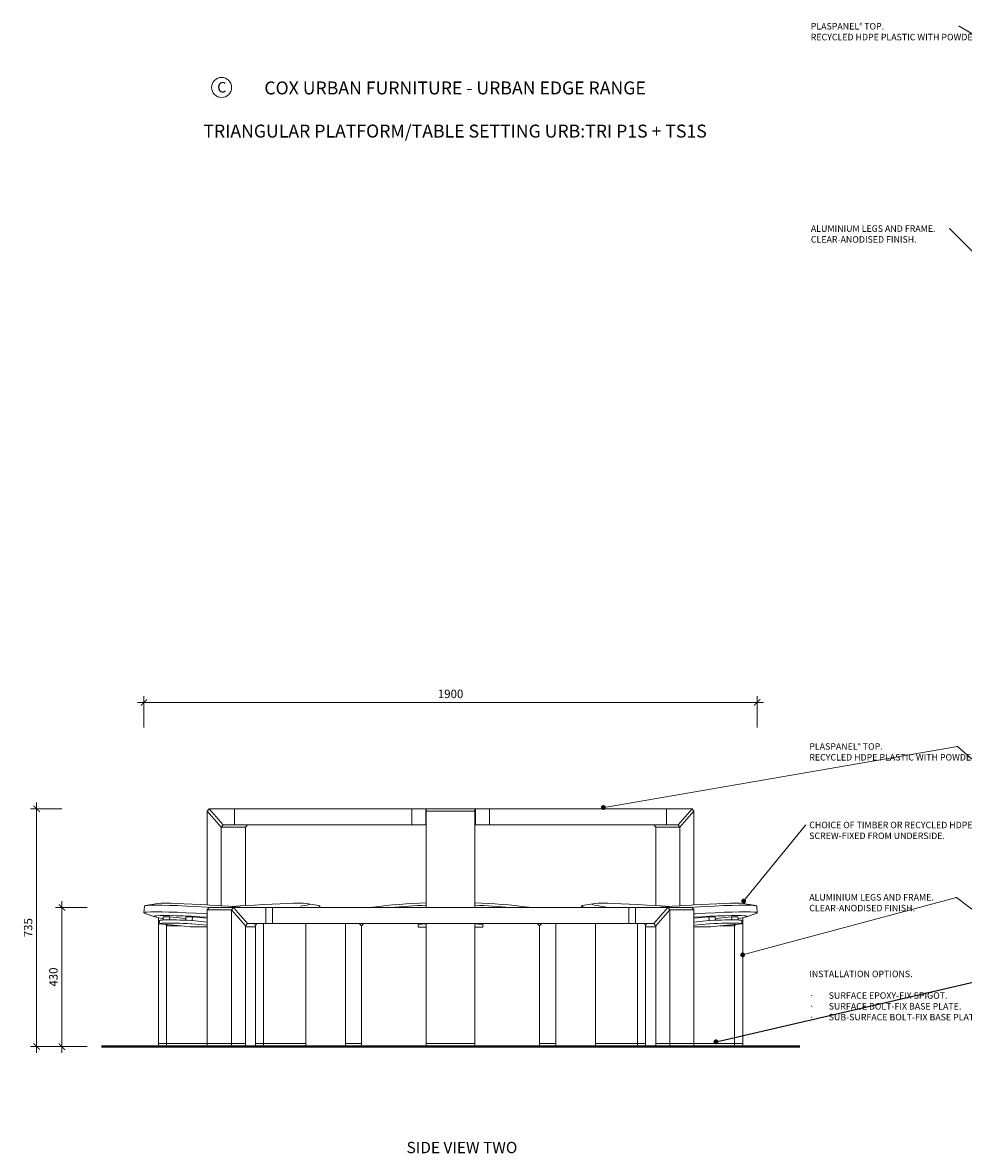
# Model space of a CAD drawing. Units: millimetres. Extents: x -26077 to 431651, y -66327 to 142901.
# Drawn here: x 65240 to 68147, y 42810 to 46305 of the extents above; entities that cross this region are included whole.
import ezdxf
from ezdxf import colors
from ezdxf.entities.mleader import LeaderData, LeaderLine
from ezdxf.math import Vec2, Vec3

# ---------------------------------------------------------------- set-up
doc = ezdxf.new("R2010")
doc.units = ezdxf.units.MM
doc.header["$MEASUREMENT"] = 0
doc.linetypes.add('CENTER', pattern=[2, 1.25, -0.25, 0.25, -0.25])
doc.linetypes.add('LT_0', pattern=[0])
for name, color, linetype, lineweight in [('Battens', 7, 'Continuous', 15), ('Bumper', 7, 'Continuous', 13), ('Dimensions', 7, 'Continuous', 15), ('Furniture', 7, 'Continuous', 20), ('Ground', 7, 'Continuous', 40), ('NOTES', 7, 'Continuous', 9), ('TABLE LEG FRAME', 7, 'Continuous', 18)]:
    doc.layers.add(name, color=color, linetype=linetype, lineweight=lineweight)
doc.styles.add('NOTES - 2.0mm', font='arial.ttf', dxfattribs={"height": 2})
doc.styles.add('NOTES - 2.5mm', font='arial.ttf', dxfattribs={"height": 2.5})
doc.styles.add('NOTES - 3.5mm', font='arial.ttf', dxfattribs={"height": 3.5})
doc.dimstyles.new('Annotative', dxfattribs={"dimscale": 0, "dimtxt": 2, "dimasz": 1.5, "dimexe": 1.5, "dimexo": 0.0625, "dimgap": 1, "dimtad": 1, "dimdec": 1, "dimrnd": 0.5, "dimdsep": 46, "dimtxsty": 'NOTES - 2.0mm', "dimblk": 'ARCHTICK', "dimcen": 0.09, "dimdle": 1.5, "dimclrd": 256, "dimclre": 256, "dimclrt": 256, "dimadec": 0, "dimazin": 0, "dimtfac": 1, "dimtdec": 1, "dimtofl": 0, "dimtmove": 0, "dimatfit": 3, "dimldrblk": 'DOT', "dimfxl": 6, "dimfxlon": 1, "dimtolj": 1, "dimtzin": 0, "dimlwd": -1, "dimlwe": -1, "dimarcsym": 0})

# ---------------------------------------------------------------- blocks, each defined once
blk = doc.blocks.new('_ArchTick')
at = {"color": 0, "linetype": 'ByBlock', "const_width": 0.15}
blk.add_lwpolyline([(-0.5, -0.5), (0.5, 0.5)], dxfattribs=at)
blk = doc.blocks.new('*D2132')
at = {"layer": 'Defpoints', "color": 0, "linetype": 'Continuous', "ltscale": 5, "transparency": 16777216}
for p in [(67509.5, 44203.8), (65614.9, 43553.9), (67509.5, 43553.9)]:
    blk.add_point(p, dxfattribs=at)
at = {"layer": 'Dimensions', "ltscale": 5, "transparency": 16777216}
for p, q in [((65614.9, 44125.8), (65614.9, 44223.3)), ((67509.5, 44125.8), (67509.5, 44223.3)), ((65595.4, 44203.8), (67529, 44203.8))]:
    blk.add_line(p, q, dxfattribs=at)
at = {"layer": 'Dimensions', "linetype": 'Continuous', "ltscale": 5, "transparency": 16777216, "xscale": 19.5, "yscale": 19.5, "zscale": 19.5, "rotation": 180}
blk.add_blockref('_ArchTick', (65614.9, 44203.8), dxfattribs=at)
at = {"layer": 'Dimensions', "linetype": 'Continuous', "ltscale": 5, "transparency": 16777216, "xscale": 19.5, "yscale": 19.5, "zscale": 19.5}
blk.add_blockref('_ArchTick', (67509.5, 44203.8), dxfattribs=at)
at = {"layer": 'Dimensions', "linetype": 'Continuous', "ltscale": 5, "transparency": 16777216, "insert": (66562.2, 44230.1), "char_height": 26, "attachment_point": 5, "style": 'NOTES - 2.0mm'}
blk.add_mtext('\\A1;1900', dxfattribs=at)
blk = doc.blocks.new('_Dot')
at = {"color": 0, "linetype": 'ByBlock', "lineweight": -2}
blk.add_line((-0.5, 0), (-1, 0), dxfattribs=at)
at = {"color": 0, "linetype": 'ByBlock', "const_width": 0.5}
blk.add_lwpolyline([(-0.25, 0, 1), (0.25, 0, 1)], format="xyb", close=True, dxfattribs=at)
blk = doc.blocks.new('*D2133')
at = {"layer": 'Defpoints', "color": 0, "linetype": 'Continuous', "ltscale": 5, "transparency": 16777216}
for p in [(65816.3, 43875.1), (65283.3, 43140.1), (65814.6, 43140.1)]:
    blk.add_point(p, dxfattribs=at)
at = {"layer": 'Dimensions', "ltscale": 5, "transparency": 16777216}
for p, q in [((65283.3, 43894.6), (65283.3, 43120.6)), ((65361.3, 43875.1), (65263.8, 43875.1)), ((65361.3, 43140.1), (65263.8, 43140.1))]:
    blk.add_line(p, q, dxfattribs=at)
at = {"layer": 'Dimensions', "linetype": 'Continuous', "ltscale": 5, "transparency": 16777216, "xscale": 19.5, "yscale": 19.5, "zscale": 19.5}
for p, rotation in [((65283.3, 43875.1), 90), ((65283.3, 43140.1), 270)]:
    blk.add_blockref('_ArchTick', p, dxfattribs=dict(at, rotation=rotation))
at = {"layer": 'Dimensions', "linetype": 'Continuous', "ltscale": 5, "transparency": 16777216, "insert": (65257, 43507.6), "char_height": 26, "attachment_point": 5, "rotation": 90, "style": 'NOTES - 2.0mm'}
blk.add_mtext('\\A1;735', dxfattribs=at)
blk = doc.blocks.new('*D2134')
at = {"layer": 'Defpoints', "color": 0, "linetype": 'Continuous', "ltscale": 5, "transparency": 16777216}
for p in [(65663.2, 43570.1), (65361.3, 43140.1), (65659.7, 43140.1)]:
    blk.add_point(p, dxfattribs=at)
at = {"layer": 'Dimensions', "ltscale": 5, "transparency": 16777216}
for p, q in [((65361.3, 43589.6), (65361.3, 43120.6)), ((65439.3, 43570.1), (65341.8, 43570.1)), ((65439.3, 43140.1), (65341.8, 43140.1))]:
    blk.add_line(p, q, dxfattribs=at)
at = {"layer": 'Dimensions', "linetype": 'Continuous', "ltscale": 5, "transparency": 16777216, "xscale": 19.5, "yscale": 19.5, "zscale": 19.5}
for p, rotation in [((65361.3, 43570.1), 90), ((65361.3, 43140.1), 270)]:
    blk.add_blockref('_ArchTick', p, dxfattribs=dict(at, rotation=rotation))
at = {"layer": 'Dimensions', "linetype": 'Continuous', "ltscale": 5, "transparency": 16777216, "insert": (65335, 43355.1), "char_height": 26, "attachment_point": 5, "rotation": 90, "style": 'NOTES - 2.0mm'}
blk.add_mtext('\\A1;430', dxfattribs=at)

msp = doc.modelspace()

# ---------------------------------------------------------------- linework, layer by layer
at = {"layer": 'Battens', "linetype": 'Continuous', "lineweight": 13, "ltscale": 5}
for p, q in [((65992.1, 43875.12), (66562.23, 43875.12)), ((67132.36, 43875.12), (66562.23, 43875.12)), ((65992.1, 43570.12), (66562.23, 43570.12)), ((67132.36, 43570.12), (66562.23, 43570.12))]:
    msp.add_line(p, q, dxfattribs=at)
at = {"layer": 'Bumper', "linetype": 'Continuous', "ltscale": 5}
for p, q in [((65894.67, 43875.12), (65894.67, 43825.12)), ((66485.23, 43875.12), (66485.23, 43825.12)), ((66485.23, 43865.12), (66487.23, 43865.12)), ((66639.23, 43865.12), (66637.23, 43865.12)), ((66639.23, 43875.12), (66639.23, 43825.12)), ((67229.78, 43875.12), (67229.78, 43825.12)), ((65991.1, 43520.12), (65991.1, 43570.12)), ((67133.36, 43570.12), (67133.36, 43520.12))]:
    msp.add_line(p, q, dxfattribs=at)
at = {"layer": 'Bumper', "linetype": 'CENTER', "lineweight": 9, "ltscale": 0.3}
for p, q in [((66442.19, 43875.12), (66442.19, 43825.12)), ((66682.26, 43875.12), (66682.26, 43825.12)), ((66011.61, 43570.12), (66011.61, 43520.12)), ((67112.84, 43570.12), (67112.84, 43520.12))]:
    msp.add_line(p, q, dxfattribs=at)
at = {"layer": 'Furniture', "linetype": 'LT_0', "ltscale": 126.999995, "transparency": 33554687}
for p, q in [((65619.37, 43575.78), (65651.64, 43581.81)), ((65651.64, 43581.81), (65657.88, 43582.61)), ((65657.88, 43582.61), (65667.73, 43583.1)), ((65667.73, 43583.1), (65681.02, 43583.26)), ((65681.02, 43583.26), (65697.55, 43583.1)), ((65697.55, 43583.1), (65717.06, 43582.61)), ((65717.06, 43582.61), (65739.23, 43581.81)), ((65739.23, 43581.81), (65763.73, 43580.7)), ((65763.73, 43580.7), (65790.15, 43579.3)), ((65790.15, 43579.3), (65810.17, 43578.11)), ((65984.11, 43579.3), (65956.17, 43577.64)), ((66010.54, 43580.7), (65984.11, 43579.3)), ((66035.03, 43581.81), (66010.54, 43580.7)), ((66057.21, 43582.61), (66035.03, 43581.81)), ((66076.71, 43583.1), (66057.21, 43582.61)), ((66093.24, 43583.26), (66076.71, 43583.1)), ((66106.54, 43583.1), (66093.24, 43583.26)), ((66116.38, 43582.61), (66106.54, 43583.1)), ((66122.62, 43581.81), (66116.38, 43582.61)), ((66119.05, 43577.64), (66123.97, 43579.3)), ((66125.17, 43580.7), (66122.62, 43581.81)), ((66154.9, 43575.78), (66122.62, 43581.81)), ((66123.97, 43579.3), (66125.17, 43580.7)), ((66969.56, 43575.78), (67001.83, 43581.81)), ((66999.29, 43580.7), (67001.83, 43581.81)), ((67000.49, 43579.3), (66999.29, 43580.7)), ((67005.41, 43577.64), (67000.49, 43579.3)), ((67001.83, 43581.81), (67008.07, 43582.61)), ((67008.07, 43582.61), (67017.92, 43583.1)), ((67017.92, 43583.1), (67031.21, 43583.26)), ((67031.21, 43583.26), (67047.74, 43583.1)), ((67047.74, 43583.1), (67067.25, 43582.61)), ((67067.25, 43582.61), (67089.42, 43581.81)), ((67089.42, 43581.81), (67113.91, 43580.7)), ((67113.91, 43580.7), (67140.34, 43579.3)), ((67140.34, 43579.3), (67168.29, 43577.64)), ((67334.3, 43579.3), (67314.28, 43578.11)), ((67360.73, 43580.7), (67334.3, 43579.3)), ((67385.22, 43581.81), (67360.73, 43580.7)), ((67407.4, 43582.61), (67385.22, 43581.81)), ((67426.9, 43583.1), (67407.4, 43582.61)), ((67443.43, 43583.26), (67426.9, 43583.1)), ((67456.73, 43583.1), (67443.43, 43583.26)), ((67466.57, 43582.61), (67456.73, 43583.1)), ((67472.81, 43581.81), (67466.57, 43582.61)), ((67505.09, 43575.78), (67472.81, 43581.81)), ((65616.48, 43574.52), (65614.92, 43553.92)), ((65614.92, 43553.92), (65617.81, 43555.18)), ((65616.28, 43552.33), (65614.92, 43553.92)), ((65616.28, 43552.33), (65647.43, 43541.45)), ((65616.48, 43574.52), (65619.37, 43575.78)), ((65617.81, 43555.18), (65624.89, 43556.09)), ((65619.37, 43575.78), (65626.45, 43576.69)), ((65624.89, 43556.09), (65636.06, 43556.64)), ((65626.45, 43576.69), (65637.62, 43577.24)), ((65636.06, 43556.64), (65651.14, 43556.83)), ((65637.62, 43577.24), (65652.71, 43577.43)), ((65648.77, 43543.95), (65646.23, 43542.84)), ((65655.02, 43544.76), (65648.77, 43543.95)), ((65651.14, 43556.83), (65669.9, 43556.64)), ((65652.71, 43577.43), (65671.46, 43577.24)), ((65664.86, 43545.24), (65655.02, 43544.76)), ((65678.15, 43545.41), (65664.86, 43545.24)), ((65669.9, 43556.64), (65692.04, 43556.09)), ((65671.46, 43577.24), (65693.6, 43576.69)), ((65694.68, 43545.24), (65678.15, 43545.41)), ((65692.04, 43556.09), (65717.2, 43555.18)), ((65693.6, 43576.69), (65718.76, 43575.78)), ((65714.19, 43544.76), (65694.68, 43545.24)), ((65736.36, 43543.95), (65714.19, 43544.76)), ((65717.2, 43555.18), (65744.99, 43553.92)), ((65718.76, 43575.78), (65746.55, 43574.52)), ((65760.86, 43542.84), (65736.36, 43543.95)), ((65744.99, 43553.92), (65774.98, 43552.33)), ((65746.55, 43574.52), (65776.54, 43572.94)), ((65774.98, 43552.33), (65806.69, 43550.45)), ((65776.54, 43572.94), (65808.25, 43571.05)), ((65806.69, 43550.45), (65810.23, 43550.22)), ((65808.25, 43571.05), (65822.48, 43570.12)), ((65810.17, 43578.11), (65818.1, 43577.64)), ((65818.1, 43577.64), (65847.12, 43575.74)), ((65847.12, 43575.74), (65853.47, 43575.29)), ((65853.47, 43575.29), (65876.75, 43573.64)), ((65876.75, 43573.64), (65887.13, 43572.84)), ((65897.51, 43573.64), (65887.13, 43572.84)), ((65887.13, 43572.84), (65906.54, 43571.35)), ((65927.15, 43575.74), (65897.51, 43573.64)), ((65906.54, 43571.35), (65913.65, 43570.77)), ((65913.65, 43570.77), (65921.55, 43570.12)), ((65928.47, 43575.83), (65927.15, 43575.74)), ((65956.17, 43577.64), (65928.47, 43575.83)), ((66098.41, 43573.64), (66110.48, 43575.74)), ((66110.48, 43575.74), (66119.05, 43577.64)), ((66157.78, 43574.52), (66154.9, 43575.78)), ((66156.42, 43572.94), (66157.78, 43574.52)), ((66157.78, 43574.52), (66158.12, 43570.12)), ((66966.67, 43574.52), (66966.34, 43570.12)), ((66966.67, 43574.52), (66969.56, 43575.78)), ((66968.03, 43572.94), (66966.67, 43574.52)), ((66973.61, 43571.05), (66968.03, 43572.94)), ((66977.81, 43570.12), (66973.61, 43571.05)), ((67013.97, 43575.74), (67005.41, 43577.64)), ((67026.05, 43573.64), (67013.97, 43575.74)), ((67049.74, 43570.12), (67026.05, 43573.64)), ((67168.29, 43577.64), (67195.98, 43575.83)), ((67195.98, 43575.83), (67197.3, 43575.74)), ((67197.3, 43575.74), (67226.94, 43573.64)), ((67210.8, 43570.77), (67202.9, 43570.12)), ((67217.91, 43571.35), (67210.8, 43570.77)), ((67237.32, 43572.84), (67217.91, 43571.35)), ((67226.94, 43573.64), (67237.32, 43572.84)), ((67247.7, 43573.64), (67237.32, 43572.84)), ((67270.98, 43575.29), (67247.7, 43573.64)), ((67277.34, 43575.74), (67270.98, 43575.29)), ((67306.36, 43577.64), (67277.34, 43575.74)), ((67316.2, 43571.05), (67301.98, 43570.12)), ((67314.28, 43578.11), (67306.36, 43577.64)), ((67317.76, 43550.45), (67314.23, 43550.22)), ((67347.91, 43572.94), (67316.2, 43571.05)), ((67349.47, 43552.33), (67317.76, 43550.45)), ((67377.9, 43574.52), (67347.91, 43572.94)), ((67379.46, 43553.92), (67349.47, 43552.33)), ((67363.6, 43542.84), (67388.09, 43543.95)), ((67405.69, 43575.78), (67377.9, 43574.52)), ((67407.26, 43555.18), (67379.46, 43553.92)), ((67388.09, 43543.95), (67410.27, 43544.76)), ((67430.86, 43576.69), (67405.69, 43575.78)), ((67432.42, 43556.09), (67407.26, 43555.18)), ((67410.27, 43544.76), (67429.77, 43545.24)), ((67429.77, 43545.24), (67446.3, 43545.41)), ((67452.99, 43577.24), (67430.86, 43576.69)), ((67454.55, 43556.64), (67432.42, 43556.09)), ((67446.3, 43545.41), (67459.59, 43545.24)), ((67471.75, 43577.43), (67452.99, 43577.24)), ((67473.31, 43556.83), (67454.55, 43556.64)), ((67459.59, 43545.24), (67469.44, 43544.76)), ((67469.44, 43544.76), (67475.68, 43543.95)), ((67486.83, 43577.24), (67471.75, 43577.43)), ((67488.39, 43556.64), (67473.31, 43556.83)), ((67475.68, 43543.95), (67478.22, 43542.84)), ((67508.17, 43552.33), (67477.03, 43541.45)), ((67498, 43576.69), (67486.83, 43577.24)), ((67499.56, 43556.09), (67488.39, 43556.64)), ((67505.09, 43575.78), (67498, 43576.69)), ((67506.65, 43555.18), (67499.56, 43556.09)), ((67507.97, 43574.52), (67505.09, 43575.78)), ((67509.53, 43553.92), (67506.65, 43555.18)), ((67507.97, 43574.52), (67509.53, 43553.92)), ((67508.17, 43552.33), (67509.53, 43553.92)), ((65646.23, 43542.84), (65647.43, 43541.45)), ((65647.43, 43541.45), (65652.35, 43539.79)), ((65652.35, 43539.79), (65659.68, 43538.16)), ((65659.68, 43150.12), (65659.68, 43538.16)), ((65659.68, 43538.16), (65660.91, 43537.89)), ((65660.91, 43537.89), (65672.4, 43535.88)), ((65672.4, 43535.88), (65672.99, 43535.78)), ((65684.68, 43150.12), (65684.68, 43513.05)), ((65724.81, 43521.32), (65736.09, 43520.94)), ((65736.09, 43520.94), (65748.1, 43520.47)), ((65739.94, 43511.99), (65758.06, 43510.16)), ((65748.1, 43520.47), (65760.77, 43519.92)), ((65758.81, 43510.12), (65758.06, 43510.16)), ((65758.81, 43510.12), (65810.23, 43510.12)), ((65760.77, 43519.92), (65760.91, 43519.91)), ((65787.28, 43541.45), (65760.86, 43542.84)), ((65760.91, 43519.91), (65761.06, 43519.9)), ((65761.06, 43519.9), (65761.2, 43519.9)), ((65761.2, 43519.9), (65761.36, 43519.89)), ((65761.36, 43519.89), (65761.51, 43519.88)), ((65761.51, 43519.88), (65761.67, 43519.87)), ((65761.67, 43519.87), (65761.84, 43519.86)), ((65761.84, 43519.86), (65762, 43519.84)), ((65762, 43519.84), (65762.16, 43519.83)), ((65762.16, 43519.83), (65762.33, 43519.82)), ((65762.33, 43519.82), (65762.49, 43519.81)), ((65762.49, 43519.81), (65762.65, 43519.79)), ((65762.65, 43519.79), (65762.81, 43519.78)), ((65762.81, 43519.78), (65762.97, 43519.77)), ((65762.97, 43519.77), (65763.12, 43519.75)), ((65810.23, 43514.99), (65763.12, 43519.75)), ((65810.23, 43540.08), (65787.28, 43541.45)), ((65928.47, 43510.12), (65959.68, 43510.12)), ((65959.68, 43509.48), (65959.68, 43513.05)), ((65959.68, 43150.12), (65959.68, 43509.48)), ((65984.68, 43150.12), (65984.68, 43520.12)), ((66114.58, 43520.12), (66114.58, 43150.12)), ((67009.87, 43520.12), (67009.87, 43150.12)), ((67139.77, 43150.12), (67139.77, 43520.12)), ((67164.77, 43509.48), (67164.77, 43513.05)), ((67195.98, 43510.12), (67164.77, 43510.12)), ((67164.77, 43150.12), (67164.77, 43509.48)), ((67314.23, 43540.08), (67337.17, 43541.45)), ((67314.23, 43514.99), (67361.33, 43519.75)), ((67365.64, 43510.12), (67314.23, 43510.12)), ((67337.17, 43541.45), (67363.6, 43542.84)), ((67361.49, 43519.77), (67361.33, 43519.75)), ((67361.64, 43519.78), (67361.49, 43519.77)), ((67361.8, 43519.79), (67361.64, 43519.78)), ((67361.96, 43519.81), (67361.8, 43519.79)), ((67362.13, 43519.82), (67361.96, 43519.81)), ((67362.29, 43519.83), (67362.13, 43519.82)), ((67362.46, 43519.84), (67362.29, 43519.83)), ((67362.62, 43519.86), (67362.46, 43519.84)), ((67362.78, 43519.87), (67362.62, 43519.86)), ((67362.94, 43519.88), (67362.78, 43519.87)), ((67363.1, 43519.89), (67362.94, 43519.88)), ((67363.25, 43519.9), (67363.1, 43519.89)), ((67363.4, 43519.9), (67363.25, 43519.9)), ((67363.54, 43519.91), (67363.4, 43519.9)), ((67363.68, 43519.92), (67363.54, 43519.91)), ((67376.36, 43520.47), (67363.68, 43519.92)), ((67365.64, 43510.12), (67366.4, 43510.16)), ((67384.51, 43511.99), (67366.4, 43510.16)), ((67388.37, 43520.94), (67376.36, 43520.47)), ((67399.64, 43521.32), (67388.37, 43520.94)), ((67439.77, 43150.12), (67439.77, 43513.05)), ((67452.06, 43535.88), (67451.47, 43535.78)), ((67463.54, 43537.89), (67452.06, 43535.88)), ((67464.77, 43538.16), (67463.54, 43537.89)), ((67472.1, 43539.79), (67464.77, 43538.16)), ((67464.77, 43150.12), (67464.77, 43538.16)), ((67477.03, 43541.45), (67472.1, 43539.79)), ((67478.22, 43542.84), (67477.03, 43541.45))]:
    msp.add_line(p, q, dxfattribs=at)
at = {"layer": 'Furniture'}
for p, q in [((66804.42, 43570.12), (66802.64, 43571.09)), ((66237.23, 43140.12), (66237.23, 43520.12)), ((66280.16, 43520.12), (66287.23, 43513.05)), ((66287.23, 43513.05), (66294.3, 43520.12)), ((66287.23, 43513.05), (66287.23, 43140.12)), ((66837.23, 43513.05), (66830.16, 43520.12)), ((66844.3, 43520.12), (66837.23, 43513.05)), ((66837.23, 43513.05), (66837.23, 43140.12)), ((66887.23, 43140.12), (66887.23, 43520.12))]:
    msp.add_line(p, q, dxfattribs=at)
at = {"layer": 'Furniture', "linetype": 'Continuous', "lineweight": 9, "ltscale": 5}
for p, q in [((67143.31, 43570.12), (67143.31, 43570.12)), ((67143.31, 43570.12), (67143.31, 43570.12)), ((65684.68, 43513.05), (65682.3, 43517.82)), ((65686.83, 43517.36), (65684.68, 43513.05)), ((65959.68, 43513.05), (65963.21, 43520.12)), ((67164.77, 43513.05), (67161.24, 43520.12)), ((67437.62, 43517.36), (67439.77, 43513.05)), ((67439.77, 43513.05), (67442.15, 43517.82))]:
    msp.add_line(p, q, dxfattribs=at)
at = {"layer": 'Furniture', "linetype": 'LT_0', "lineweight": 9, "ltscale": 126.999995, "transparency": 33554687}
for p, q in [((65662.18, 43519.92), (65662.93, 43529.91)), ((65662.18, 43519.92), (65662.22, 43519.89)), ((65662.22, 43519.89), (65662.19, 43519.9)), ((65662.25, 43519.88), (65662.22, 43519.89)), ((65662.3, 43519.87), (65662.25, 43519.88)), ((65662.36, 43519.86), (65662.3, 43519.87)), ((65662.42, 43519.84), (65662.36, 43519.86)), ((65662.5, 43519.83), (65662.42, 43519.84)), ((65662.5, 43519.83), (65663.84, 43520.47)), ((65662.59, 43519.82), (65662.5, 43519.83)), ((65662.68, 43519.81), (65662.59, 43519.82)), ((65662.78, 43519.79), (65662.68, 43519.81)), ((65662.9, 43519.78), (65662.78, 43519.79)), ((65663.02, 43519.77), (65662.9, 43519.78)), ((65662.93, 43529.91), (65664.6, 43530.47)), ((65663.14, 43519.75), (65663.02, 43519.77)), ((65663.14, 43519.75), (65681.39, 43517.91)), ((65663.84, 43520.47), (65666.59, 43520.94)), ((65664.6, 43530.47), (65667.35, 43530.94)), ((65666.59, 43520.94), (65670.4, 43521.32)), ((65667.35, 43530.94), (65671.16, 43531.32)), ((65670.4, 43521.32), (65675.26, 43521.6)), ((65671.16, 43531.32), (65673.77, 43531.47)), ((65672.99, 43535.78), (65674.08, 43535.62)), ((65673.88, 43532.92), (65673.77, 43531.47)), ((65673.77, 43531.47), (65676.02, 43531.6)), ((65674.08, 43535.62), (65673.88, 43532.92)), ((65674.51, 43541.23), (65674.08, 43535.62)), ((65674.51, 43541.23), (65694.51, 43541.23)), ((65675.26, 43521.6), (65681.15, 43521.79)), ((65676.02, 43531.6), (65681.91, 43531.79)), ((65681.15, 43521.79), (65688.04, 43521.89)), ((65681.39, 43517.91), (65687.02, 43517.34)), ((65681.91, 43531.79), (65688.8, 43531.89)), ((65687.02, 43517.34), (65739.94, 43511.99)), ((65688.04, 43521.89), (65691.96, 43521.89)), ((65688.8, 43531.89), (65692.72, 43531.89)), ((65691.96, 43521.89), (65695.89, 43521.89)), ((65692.72, 43531.89), (65693.8, 43531.89)), ((65694.51, 43541.23), (65693.8, 43531.89)), ((65693.8, 43531.89), (65696.65, 43531.89)), ((65694.51, 43541.23), (65744.13, 43536.22)), ((65695.89, 43521.89), (65704.66, 43521.79)), ((65696.65, 43531.89), (65705.42, 43531.79)), ((65704.66, 43521.79), (65714.32, 43521.6)), ((65705.42, 43531.79), (65715.08, 43531.6)), ((65714.32, 43521.6), (65724.81, 43521.32)), ((65715.08, 43531.6), (65725.57, 43531.32)), ((65725.57, 43531.32), (65736.85, 43530.94)), ((65736.85, 43530.94), (65743.71, 43530.68)), ((65744.13, 43536.22), (65743.71, 43530.68)), ((65743.71, 43530.68), (65748.85, 43530.47)), ((65744.51, 43541.23), (65744.13, 43536.22)), ((65744.51, 43541.23), (65764.51, 43541.23)), ((65748.85, 43530.47), (65761.53, 43529.92)), ((65761.53, 43529.92), (65761.67, 43529.91)), ((65761.67, 43529.91), (65761.81, 43529.9)), ((65761.81, 43529.9), (65761.96, 43529.9)), ((65761.96, 43529.9), (65762.12, 43529.89)), ((65762.12, 43529.89), (65762.27, 43529.88)), ((65762.27, 43529.88), (65762.43, 43529.87)), ((65762.43, 43529.87), (65762.59, 43529.86)), ((65762.59, 43529.86), (65762.76, 43529.84)), ((65762.76, 43529.84), (65762.92, 43529.83)), ((65762.92, 43529.83), (65763.08, 43529.82)), ((65763.08, 43529.82), (65763.25, 43529.81)), ((65763.25, 43529.81), (65763.41, 43529.79)), ((65763.41, 43529.79), (65763.57, 43529.78)), ((65763.57, 43529.78), (65763.64, 43529.77)), ((65764.51, 43541.23), (65763.64, 43529.77)), ((65763.64, 43529.77), (65763.72, 43529.77)), ((65763.72, 43529.77), (65763.88, 43529.75)), ((65763.88, 43529.75), (65810.23, 43525.07)), ((65764.51, 43541.23), (65810.23, 43536.61)), ((67359.94, 43541.23), (67314.23, 43536.61)), ((67360.58, 43529.75), (67314.23, 43525.07)), ((67359.94, 43541.23), (67360.81, 43529.77)), ((67379.94, 43541.23), (67359.94, 43541.23)), ((67360.73, 43529.77), (67360.58, 43529.75)), ((67360.81, 43529.77), (67360.73, 43529.77)), ((67360.89, 43529.78), (67360.81, 43529.77)), ((67361.05, 43529.79), (67360.89, 43529.78)), ((67361.21, 43529.81), (67361.05, 43529.79)), ((67361.37, 43529.82), (67361.21, 43529.81)), ((67361.53, 43529.83), (67361.37, 43529.82)), ((67361.7, 43529.84), (67361.53, 43529.83)), ((67361.86, 43529.86), (67361.7, 43529.84)), ((67362.02, 43529.87), (67361.86, 43529.86)), ((67362.18, 43529.88), (67362.02, 43529.87)), ((67362.34, 43529.89), (67362.18, 43529.88)), ((67362.49, 43529.9), (67362.34, 43529.89)), ((67362.64, 43529.9), (67362.49, 43529.9)), ((67362.78, 43529.91), (67362.64, 43529.9)), ((67362.92, 43529.92), (67362.78, 43529.91)), ((67375.6, 43530.47), (67362.92, 43529.92)), ((67380.74, 43530.68), (67375.6, 43530.47)), ((67379.94, 43541.23), (67380.32, 43536.22)), ((67429.94, 43541.23), (67380.32, 43536.22)), ((67380.32, 43536.22), (67380.74, 43530.68)), ((67387.61, 43530.94), (67380.74, 43530.68)), ((67437.44, 43517.34), (67384.51, 43511.99)), ((67398.88, 43531.32), (67387.61, 43530.94)), ((67409.38, 43531.6), (67398.88, 43531.32)), ((67410.13, 43521.6), (67399.64, 43521.32)), ((67419.03, 43531.79), (67409.38, 43531.6)), ((67419.79, 43521.79), (67410.13, 43521.6)), ((67427.81, 43531.89), (67419.03, 43531.79)), ((67428.57, 43521.89), (67419.79, 43521.79)), ((67430.65, 43531.89), (67427.81, 43531.89)), ((67432.49, 43521.89), (67428.57, 43521.89)), ((67429.94, 43541.23), (67430.65, 43531.89)), ((67449.94, 43541.23), (67429.94, 43541.23)), ((67431.73, 43531.89), (67430.65, 43531.89)), ((67435.66, 43531.89), (67431.73, 43531.89)), ((67436.41, 43521.89), (67432.49, 43521.89)), ((67442.54, 43531.79), (67435.66, 43531.89)), ((67443.3, 43521.79), (67436.41, 43521.89)), ((67443.07, 43517.91), (67437.44, 43517.34)), ((67448.43, 43531.6), (67442.54, 43531.79)), ((67461.31, 43519.75), (67443.07, 43517.91)), ((67449.19, 43521.6), (67443.3, 43521.79)), ((67450.68, 43531.47), (67448.43, 43531.6)), ((67454.05, 43521.32), (67449.19, 43521.6)), ((67449.94, 43541.23), (67450.37, 43535.62)), ((67451.47, 43535.78), (67450.37, 43535.62)), ((67450.37, 43535.62), (67450.57, 43532.92)), ((67450.57, 43532.92), (67450.68, 43531.47)), ((67453.29, 43531.32), (67450.68, 43531.47)), ((67457.11, 43530.94), (67453.29, 43531.32)), ((67457.87, 43520.94), (67454.05, 43521.32)), ((67459.85, 43530.47), (67457.11, 43530.94)), ((67460.61, 43520.47), (67457.87, 43520.94)), ((67461.53, 43529.91), (67459.85, 43530.47)), ((67461.95, 43519.83), (67460.61, 43520.47)), ((67461.31, 43519.75), (67461.44, 43519.77)), ((67461.44, 43519.77), (67461.56, 43519.78)), ((67462.28, 43519.92), (67461.53, 43529.91)), ((67461.56, 43519.78), (67461.67, 43519.79)), ((67461.67, 43519.79), (67461.77, 43519.81)), ((67461.77, 43519.81), (67461.87, 43519.82)), ((67461.87, 43519.82), (67461.95, 43519.83)), ((67461.95, 43519.83), (67462.03, 43519.84)), ((67462.03, 43519.84), (67462.1, 43519.86)), ((67462.1, 43519.86), (67462.15, 43519.87)), ((67462.15, 43519.87), (67462.2, 43519.88)), ((67462.2, 43519.88), (67462.24, 43519.89)), ((67462.28, 43519.92), (67462.24, 43519.89)), ((67462.24, 43519.89), (67462.26, 43519.9))]:
    msp.add_line(p, q, dxfattribs=at)
at = {"layer": 'Furniture', "linetype": 'Continuous', "ltscale": 5}
for p, q in [((65729.43, 43513.05), (65684.68, 43513.05)), ((65956.15, 43520.12), (65959.68, 43513.05)), ((67168.31, 43520.12), (67164.77, 43513.05)), ((67395.02, 43513.05), (67439.77, 43513.05))]:
    msp.add_line(p, q, dxfattribs=at)
at = {"layer": 'Furniture', "linetype": 'Continuous'}
for p, q in [((66462.23, 43509.59), (66462.23, 43520.12)), ((66462.23, 43509.59), (66487.23, 43509.59)), ((66662.23, 43509.59), (66637.23, 43509.59)), ((66662.23, 43509.59), (66662.23, 43520.12))]:
    msp.add_line(p, q, dxfattribs=at)
at = {"layer": 'Furniture'}
for centre, radius, start, end in [((66562.23, 41627.97), 1957.94, 92.19528, 97.05318), ((66562.23, 41627.97), 1957.94, 82.94682, 87.80472), ((66562.23, 41533.94), 2044.65, 92.10215, 95.21553), ((66562.23, 41533.94), 2044.65, 84.78447, 87.89785), ((66562.23, 41909.53), 1611.83, 92.667, 93.55699), ((66562.23, 41909.53), 1611.83, 86.44301, 87.333)]:
    msp.add_arc(centre, radius, start, end, dxfattribs=at)
at = {"layer": 'Ground', "linetype": 'Continuous', "ltscale": 5}
msp.add_line((65483.44, 43140.12), (67641.02, 43140.12), dxfattribs=at)
at = {"layer": 'NOTES', "linetype": 'Continuous', "ltscale": 5}
msp.add_circle((65854.83, 46104.33), 30.96, dxfattribs=at)
at = {"layer": 'TABLE LEG FRAME', "linetype": 'Continuous', "lineweight": 13, "ltscale": 5}
for p, q in [((65810.23, 43868.12), (65816.29, 43875.12)), ((65810.23, 43868.12), (65853.53, 43818.12)), ((65810.23, 43868.12), (65810.23, 43578.11)), ((65816.29, 43875.12), (66562.23, 43875.12)), ((65816.29, 43875.12), (65859.59, 43825.12)), ((66487.23, 43875.12), (66487.23, 43570.12)), ((66487.23, 43868.12), (66562.23, 43868.12)), ((67308.16, 43875.12), (66562.23, 43875.12)), ((66637.23, 43868.12), (66562.23, 43868.12)), ((66637.23, 43875.12), (66637.23, 43570.12)), ((67308.16, 43875.12), (67264.86, 43825.12)), ((67314.23, 43868.12), (67270.93, 43818.12)), ((67314.23, 43868.12), (67308.16, 43875.12)), ((67314.23, 43868.12), (67314.23, 43578.11)), ((65853.53, 43818.12), (65859.3, 43825.12)), ((65859.59, 43825.12), (66487.23, 43825.12)), ((65928.53, 43818.12), (65934.3, 43825.12)), ((67264.86, 43825.12), (66637.23, 43825.12)), ((67195.93, 43818.12), (67190.15, 43825.12)), ((67270.93, 43818.12), (67265.15, 43825.12)), ((65853.53, 43818.12), (65853.53, 43575.29)), ((65853.53, 43818.12), (65928.53, 43818.12)), ((65928.53, 43818.12), (65928.53, 43575.83)), ((67195.93, 43818.12), (67195.93, 43575.83)), ((67270.93, 43818.12), (67195.93, 43818.12)), ((67270.93, 43818.12), (67270.93, 43575.29)), ((65810.23, 43563.12), (65816.29, 43570.12)), ((65810.23, 43563.12), (65885.23, 43563.12)), ((65810.23, 43563.12), (65810.23, 43140.12)), ((65816.29, 43570.12), (66562.23, 43570.12)), ((65885.23, 43563.12), (65891.29, 43570.12)), ((65885.23, 43563.12), (65928.53, 43513.12)), ((65885.23, 43563.12), (65885.23, 43140.12)), ((65891.29, 43570.12), (65934.59, 43520.12)), ((67308.16, 43570.12), (66562.23, 43570.12)), ((67233.16, 43570.12), (67189.86, 43520.12)), ((67239.23, 43563.12), (67195.93, 43513.12)), ((67239.23, 43563.12), (67233.16, 43570.12)), ((67314.23, 43563.12), (67239.23, 43563.12)), ((67239.23, 43563.12), (67239.23, 43140.12)), ((67314.23, 43563.12), (67308.16, 43570.12)), ((67314.23, 43563.12), (67314.23, 43140.12)), ((65928.53, 43513.12), (65934.3, 43520.12)), ((65928.53, 43513.12), (65928.53, 43140.12)), ((65934.3, 43520.12), (66562.23, 43520.12)), ((66487.23, 43520.12), (66487.23, 43140.12)), ((67190.15, 43520.12), (66562.23, 43520.12)), ((66637.23, 43520.12), (66637.23, 43140.12)), ((67195.93, 43513.12), (67190.15, 43520.12)), ((67195.93, 43513.12), (67195.93, 43140.12))]:
    msp.add_line(p, q, dxfattribs=at)
at = {"layer": 'TABLE LEG FRAME', "linetype": 'Continuous', "ltscale": 5}
for p, q in [((65928.53, 43818.12), (65934.3, 43825.12)), ((65684.93, 43150.12), (65659.68, 43150.12)), ((65659.68, 43140.12), (65659.68, 43150.12)), ((65684.93, 43140.12), (65659.68, 43140.12)), ((65684.68, 43140.12), (65684.68, 43150.12)), ((65684.93, 43150.12), (65814.58, 43150.12)), ((65684.93, 43140.12), (65810.17, 43140.12)), ((65810.23, 43150.12), (65928.53, 43150.12)), ((65810.23, 43150.12), (65928.53, 43150.12)), ((65810.23, 43140.12), (65928.53, 43140.12)), ((65810.23, 43140.12), (65928.53, 43140.12)), ((65984.68, 43150.12), (65959.68, 43150.12)), ((65959.68, 43140.12), (65959.68, 43150.12)), ((65984.68, 43140.12), (65959.68, 43140.12)), ((66114.58, 43150.12), (65984.68, 43150.12)), ((65984.68, 43140.12), (65984.68, 43150.12)), ((66114.58, 43140.12), (65984.68, 43140.12)), ((66114.58, 43150.12), (66114.58, 43140.12)), ((66287.23, 43150.12), (66237.23, 43150.12)), ((66287.23, 43140.12), (66237.23, 43140.12)), ((66237.23, 43140.12), (66287.23, 43140.12)), ((66487.23, 43150.12), (66562.23, 43150.12)), ((66487.23, 43140.12), (66562.23, 43140.12)), ((66637.23, 43150.12), (66562.23, 43150.12)), ((66637.23, 43140.12), (66562.23, 43140.12)), ((66837.23, 43150.12), (66887.23, 43150.12)), ((66837.23, 43140.12), (66887.23, 43140.12)), ((66887.23, 43140.12), (66837.23, 43140.12)), ((67009.87, 43150.12), (67139.77, 43150.12)), ((67009.87, 43150.12), (67009.87, 43140.12)), ((67009.87, 43140.12), (67139.77, 43140.12)), ((67139.77, 43140.12), (67139.77, 43150.12)), ((67139.77, 43150.12), (67164.77, 43150.12)), ((67139.77, 43140.12), (67164.77, 43140.12)), ((67164.77, 43140.12), (67164.77, 43150.12)), ((67314.23, 43150.12), (67195.93, 43150.12)), ((67314.23, 43150.12), (67195.93, 43150.12)), ((67314.23, 43140.12), (67195.93, 43140.12)), ((67314.23, 43140.12), (67195.93, 43140.12)), ((67439.52, 43150.12), (67309.87, 43150.12)), ((67439.52, 43140.12), (67314.28, 43140.12)), ((67439.52, 43150.12), (67464.77, 43150.12)), ((67439.52, 43140.12), (67464.77, 43140.12)), ((67439.77, 43140.12), (67439.77, 43150.12)), ((67464.77, 43140.12), (67464.77, 43150.12))]:
    msp.add_line(p, q, dxfattribs=at)

# ---------------------------------------------------------------- texts
at = {"layer": 'Dimensions', "linetype": 'Continuous', "ltscale": 5, "insert": (66768.42, 42845.74), "char_height": 35, "attachment_point": 3, "style": 'NOTES - 3.5mm'}
msp.add_mtext_dynamic_manual_height_columns('SIDE VIEW TWO', width=388.6172, gutter_width=125, heights=[0], dxfattribs=at)
at = {"layer": 'NOTES', "linetype": 'Continuous', "ltscale": 5, "style": 'NOTES - 2.5mm'}
for s, width, gutter_width, insert, char_height, attachment_point in [('COX URBAN FURNITURE - URBAN EDGE RANGE\\P\\PTRIANGULAR PLATFORM/TABLE SETTING URB:TRI P1S + TS1S', 1787.0482, 200, (66576.08, 46036.21), 40, 5), ('C', 37.799, 162.5, (65841.14, 46121.21), 32.5, 1)]:
    msp.add_mtext_dynamic_manual_height_columns(s, width=width, gutter_width=gutter_width, heights=[0], dxfattribs=dict(at, insert=insert, char_height=char_height, attachment_point=attachment_point))

# ---------------------------------------------------------------- dimensions: what is measured, and where the dimension line sits
at = {"layer": 'Dimensions', "linetype": 'Continuous', "ltscale": 5}
dim = msp.add_linear_dim(base=(67509.53, 44203.84), p1=(65614.92, 43553.92), p2=(67509.53, 43553.92), text='1900', dimstyle='Annotative', dxfattribs=at)
dim.commit()
dim.dimension.update_dxf_attribs({"geometry": '*D2132', "text_midpoint": (66562.23, 44230.11)})
for base, p1, p2, picture, middle in [((65283.31, 43140.12), (65816.29, 43875.12), (65814.58, 43140.12), '*D2133', (65257.03, 43507.62)), ((65361.31, 43140.12), (65663.22, 43570.12), (65659.68, 43140.12), '*D2134', (65335.03, 43355.12))]:
    dim = msp.add_linear_dim(base=base, p1=p1, p2=p2, angle=90, dimstyle='Annotative', dxfattribs=at)
    dim.commit()
    dim.dimension.update_dxf_attribs({"geometry": picture, "text_midpoint": middle})

# ---------------------------------------------------------------- leaders
at = {"linetype": 'Continuous', "ltscale": 5}
ml = msp.add_multileader_mtext('Standard', dxfattribs=at)
ml.set_content('INSTALLATION OPTIONS.\\P\\P\\pxi-3,l3,t3;{\\fSymbol|b0|i0|c2|p18;·^I}SURFACE EPOXY-FIX SPIGOT.\\P{\\fSymbol|b0|i0|c2|p18;·^I}SURFACE BOLT-FIX BASE PLATE.\\P{\\fSymbol|b0|i0|c2|p18;·^I}SUB-SURFACE BOLT-FIX BASE PLATE.', color=256, style='NOTES - 2.0mm')
ml.set_leader_properties(color=256, linetype='ByLayer', lineweight=-1)
ml.set_arrow_properties(name='DOT')
ml.build(insert=Vec2(0, 0))
ml.multileader.update_dxf_attribs({"dogleg_length": 1.5, "arrow_head_size": 15, "scale": 10})
ctx = ml.context
ctx.base_point, ctx.scale, ctx.char_height, ctx.arrow_head_size, ctx.landing_gap_size, ctx.plane_origin = Vec3(67660.42, 43364.47), 10, 20, 15, 10, Vec3(68476.53, 43171.16)
notes = []
notes.append((ctx, [(1, (1, 1, 0), (68286.52, 43364.47), (-1, 0), 15, [(0, [(67381.98, 43154.83)], 0, []), (1, [(68410.62, 43155.86)], 0, [])])]))
ctx.mtext.insert, ctx.mtext.width, ctx.mtext.flow_direction = Vec3(67670.42, 43374.64), 591.1005, 5
at = {"layer": 'NOTES', "linetype": 'Continuous', "ltscale": 5}
ml = msp.add_multileader_mtext('Standard', dxfattribs=at)
ml.set_content('PLASPANEL{\\H0.75x;®} TOP.\\PRECYCLED HDPE PLASTIC WITH POWDER COATED ALUMINIUM EDGE RAIL.', color=256, style='NOTES - 2.0mm')
ml.set_leader_properties(color=256, linetype='ByLayer', lineweight=-1)
ml.set_arrow_properties(name='DOT')
ml.build(insert=Vec2(0, 0))
ml.multileader.update_dxf_attribs({"dogleg_length": 1.5, "arrow_head_size": 15, "scale": 10})
ctx = ml.context
ctx.base_point, ctx.scale, ctx.char_height, ctx.arrow_head_size, ctx.landing_gap_size, ctx.plane_origin = Vec3(67665.04, 46293.28), 10, 20, 15, 10, Vec3(67368.11, 45836.2)
notes.append((ctx, [(0, (1, 1, 0), (68133.23, 46293.28), (-1, 0), 1.5, [(0, [(68448.82, 46111.07)], 0, [])])]))
ctx.mtext.insert, ctx.mtext.width, ctx.mtext.flow_direction = Vec3(67675.04, 46303.45), 446.6892, 5
ml = msp.add_multileader_mtext('Standard', dxfattribs=at)
ml.set_content('ALUMINIUM LEGS AND FRAME.\\PCLEAR-ANODISED FINISH.', color=256, style='NOTES - 2.0mm')
ml.set_leader_properties(color=256, linetype='ByLayer', lineweight=-1)
ml.set_arrow_properties(name='DOT')
ml.build(insert=Vec2(0, 0))
ml.multileader.update_dxf_attribs({"dogleg_length": 1.5, "arrow_head_size": 15, "scale": 10})
ctx = ml.context
ctx.base_point, ctx.scale, ctx.char_height, ctx.arrow_head_size, ctx.landing_gap_size, ctx.plane_origin = Vec3(67638.67, 45667.96), 10, 20, 15, 10, Vec3(67237.93, 45961.59)
notes.append((ctx, [(0, (1, 1, 0), (68103.62, 45667.96), (-1, 0), 1.5, [(2, [(68764.83, 45908.63), (68464.89, 45306.7)], 0, [])])]))
ctx.mtext.insert, ctx.mtext.width, ctx.mtext.flow_direction = Vec3(67675.39, 45678.13), 443.4514, 5
ml = msp.add_multileader_mtext('Standard', dxfattribs=at)
ml.set_content('PLASPANEL{\\H0.75x;®} TOP.\\PRECYCLED HDPE PLASTIC WITH POWDER COATED ALUMINIUM EDGE RAIL.', color=256, style='NOTES - 2.0mm')
ml.set_leader_properties(color=256, linetype='ByLayer', lineweight=-1)
ml.set_arrow_properties(name='DOT')
ml.build(insert=Vec2(0, 0))
ml.multileader.update_dxf_attribs({"dogleg_length": 1.5, "arrow_head_size": 15, "scale": 10})
ctx = ml.context
ctx.base_point, ctx.scale, ctx.char_height, ctx.arrow_head_size, ctx.landing_gap_size, ctx.plane_origin = Vec3(67660.5, 44067.45), 10, 20, 15, 10, Vec3(67363.57, 43610.38)
notes.append((ctx, [(1, (1, 1, 0), (68128.69, 44067.45), (-1, 0), 1.5, [(0, [(67034.05, 43878.96)], 0, []), (1, [(68695.56, 43573.63)], 0, [])])]))
ctx.mtext.insert, ctx.mtext.width, ctx.mtext.flow_direction = Vec3(67670.5, 44077.62), 446.6892, 5
ml = msp.add_multileader_mtext('Standard', dxfattribs=at)
ml.set_content('CHOICE OF TIMBER OR RECYCLED HDPE PLASTIC SEAT SEGMENTS.\\PSCREW-FIXED FROM UNDERSIDE.', color=256, style='NOTES - 2.0mm')
ml.set_leader_properties(color=256, linetype='ByLayer', lineweight=-1)
ml.set_arrow_properties(name='DOT')
ml.build(insert=Vec2(0, 0))
ml.multileader.update_dxf_attribs({"dogleg_length": 1.5, "arrow_head_size": 15, "scale": 10})
ctx = ml.context
ctx.base_point, ctx.scale, ctx.char_height, ctx.arrow_head_size, ctx.landing_gap_size, ctx.plane_origin = Vec3(67660.24, 43824.83), 10, 20, 15, 10, Vec3(68442.14, 43446.46)
notes.append((ctx, [(1, (1, 1, 0), (67658.74, 43824.83), (1, 0), 1.5, [(1, [(67467.5, 43589.51)], 0, [])])]))
ctx.mtext.insert, ctx.mtext.width, ctx.mtext.flow_direction = Vec3(67670.24, 43835), 493.5283, 5
ml = msp.add_multileader_mtext('Standard', dxfattribs=at)
ml.set_content('ALUMINIUM LEGS AND FRAME.\\PCLEAR-ANODISED FINISH.', color=256, style='NOTES - 2.0mm')
ml.set_leader_properties(color=256, linetype='ByLayer', lineweight=-1)
ml.set_arrow_properties(name='DOT')
ml.build(insert=Vec2(0, 0))
ml.multileader.update_dxf_attribs({"dogleg_length": 1.5, "arrow_head_size": 15, "scale": 10})
ctx = ml.context
ctx.base_point, ctx.scale, ctx.char_height, ctx.arrow_head_size, ctx.landing_gap_size, ctx.plane_origin = Vec3(67660.26, 43601.38), 10, 20, 15, 10, Vec3(68551.17, 43773.54)
notes.append((ctx, [(1, (1, 1, 0), (68125.21, 43601.38), (-1, 0), 1.5, [(0, [(67464.77, 43423.63)], 0, []), (1, [(68333.37, 43441.65)], 0, [])])]))
ctx.mtext.insert, ctx.mtext.width, ctx.mtext.flow_direction = Vec3(67670.26, 43611.55), 443.4514, 5
for ctx, leaders in notes:
    for number, flags, end, landing, length, lines in leaders:
        leader = LeaderData()
        leader.index, (leader.has_last_leader_line, leader.has_dogleg_vector, leader.attachment_direction) = number, flags
        leader.last_leader_point, leader.dogleg_vector, leader.dogleg_length = Vec3(end), Vec3(landing), length
        for number, points, colour, breaks in lines:
            line = LeaderLine()
            line.index, line.vertices, line.color, line.breaks = number, Vec3.list(points), colors.encode_raw_color(colour), breaks
            leader.lines.append(line)
        ctx.leaders.append(leader)

doc.saveas('drawing.dxf')
